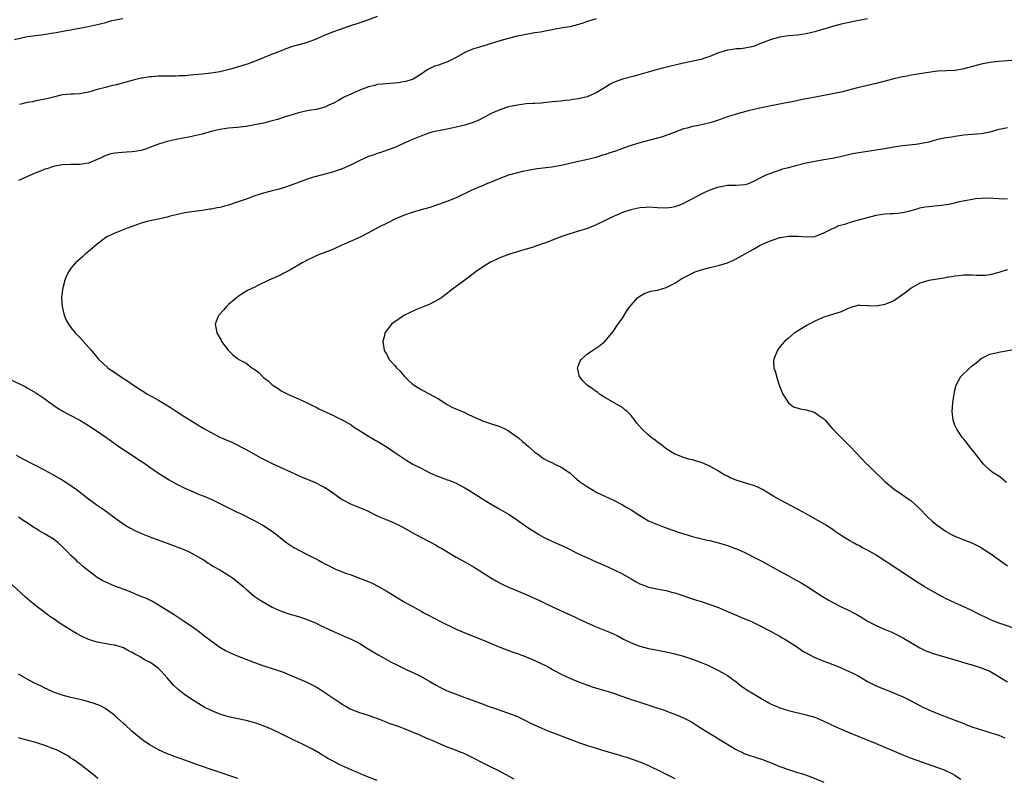
# Model space of a CAD drawing. Units: inches. Extents: x 2628000 to 2631000, y 1446000 to 1449000.
# Drawn here: x 2629101 to 2629326, y 1446483 to 1446657 of the extents above; entities that cross this region are included whole.
import ezdxf

# ---------------------------------------------------------------- set-up
doc = ezdxf.new("R2010")
doc.units = ezdxf.units.IN
doc.header["$MEASUREMENT"] = 0
doc.layers.add('LD26281446_10ft', color=60, linetype='Continuous')

msp = doc.modelspace()

# ---------------------------------------------------------------- linework, layer by layer
at = {"layer": 'LD26281446_10ft'}
for points, elevation in [([(2629100.06, 1446652.06), (2629103, 1446652.73), (2629105, 1446652.99), (2629106.81, 1446653.19), (2629108.49, 1446653.51), (2629109.63, 1446653.63), (2629111.88, 1446654.12), (2629113, 1446654.23), (2629113.63, 1446654.37), (2629115, 1446654.6), (2629115.32, 1446654.68), (2629116.96, 1446655), (2629119, 1446655.45), (2629119.63, 1446655.63), (2629121, 1446655.95), (2629122.35, 1446656.35), (2629124.88, 1446656.88)], 9920), ([(2629233, 1446656.75), (2629231, 1446656.15), (2629229.7, 1446655.7), (2629229, 1446655.48), (2629227, 1446654.95), (2629225.32, 1446654.68), (2629225, 1446654.6), (2629223.62, 1446654.38), (2629223, 1446654.24), (2629222.09, 1446654.09), (2629220.26, 1446653.74), (2629219, 1446653.57), (2629218.53, 1446653.47), (2629217, 1446653.22), (2629214.69, 1446652.69), (2629211, 1446651.72), (2629208.57, 1446651), (2629207.39, 1446650.61), (2629207, 1446650.5), (2629205.86, 1446650.14), (2629205, 1446649.9), (2629203, 1446649.07), (2629201, 1446647.96), (2629199.05, 1446646.95), (2629197, 1446646.2), (2629196.05, 1446645.95), (2629195, 1446645.38), (2629194.72, 1446645.28), (2629194.28, 1446645), (2629193, 1446644.09), (2629191.2, 1446643), (2629191, 1446642.9), (2629189.54, 1446642.47), (2629189, 1446642.34), (2629187.86, 1446642.14), (2629187, 1446642.05), (2629186.03, 1446641.97), (2629185, 1446641.93), (2629184.18, 1446641.82), (2629183, 1446641.72), (2629182.44, 1446641.56), (2629181, 1446641.22), (2629179, 1446640.43), (2629175.75, 1446639), (2629175.24, 1446638.76), (2629174.12, 1446638.12), (2629173, 1446637.52), (2629171.94, 1446637), (2629171, 1446636.57), (2629170.45, 1446636.45), (2629169, 1446636.06), (2629167.9, 1446635.89), (2629167, 1446635.73), (2629165, 1446635.29), (2629163, 1446634.7), (2629161.74, 1446634.26), (2629160.21, 1446633.79), (2629158.64, 1446633.36), (2629157, 1446632.94), (2629155, 1446632.5), (2629153, 1446632.18), (2629151, 1446631.95), (2629149, 1446631.75), (2629147, 1446631.44), (2629145, 1446631), (2629143, 1446630.44), (2629140.22, 1446629.78), (2629137, 1446629.17), (2629135, 1446628.72), (2629133, 1446628.12), (2629131.55, 1446627.55), (2629131, 1446627.35), (2629130.01, 1446627), (2629129.25, 1446626.75), (2629129, 1446626.68), (2629127.56, 1446626.44), (2629127, 1446626.36), (2629125.71, 1446626.29), (2629123.84, 1446626.16), (2629123, 1446626.08), (2629122.12, 1446625.88), (2629121, 1446625.55), (2629120.61, 1446625.39), (2629119.89, 1446625), (2629119, 1446624.58), (2629117, 1446623.74), (2629115, 1446623.46), (2629113.47, 1446623.47), (2629113, 1446623.49), (2629111, 1446623.37), (2629109, 1446623.01), (2629107.5, 1446622.5), (2629107, 1446622.38), (2629106.04, 1446621.96), (2629105, 1446621.6), (2629101, 1446619.8)], 9900), ([(2629183, 1446657.33), (2629181, 1446656.55), (2629179, 1446655.83), (2629176.41, 1446655), (2629174.26, 1446654.26), (2629173, 1446653.8), (2629170.99, 1446653.01), (2629169, 1446652.13), (2629167, 1446651.36), (2629165.15, 1446650.85), (2629165, 1446650.79), (2629163.59, 1446650.41), (2629162.12, 1446649.88), (2629161, 1446649.45), (2629158.43, 1446648.43), (2629154.96, 1446647), (2629153, 1446646.34), (2629151, 1446645.72), (2629149.19, 1446645.18), (2629148.5, 1446645), (2629147, 1446644.64), (2629145, 1446644.32), (2629143, 1446644.14), (2629142.03, 1446644.03), (2629141, 1446643.95), (2629139, 1446643.73), (2629137.7, 1446643.7), (2629137, 1446643.64), (2629135.68, 1446643.68), (2629135, 1446643.65), (2629133, 1446643.63), (2629131.51, 1446643.51), (2629131, 1446643.5), (2629129.23, 1446643.23), (2629129, 1446643.21), (2629127.22, 1446642.78), (2629125, 1446642.15), (2629123, 1446641.6), (2629122.51, 1446641.49), (2629120.9, 1446641.1), (2629119, 1446640.58), (2629117, 1446639.97), (2629115, 1446639.61), (2629113.57, 1446639.57), (2629113, 1446639.54), (2629111, 1446639.36), (2629109, 1446638.88), (2629107.5, 1446638.5), (2629107, 1446638.4), (2629105.86, 1446638.14), (2629105, 1446638.02), (2629104.17, 1446637.83), (2629103, 1446637.62), (2629101.2, 1446637.2)], 9910), ([(2629295, 1446656.8), (2629293, 1446656.42), (2629292.26, 1446656.26), (2629289, 1446655.52), (2629287, 1446655.01), (2629285, 1446654.41), (2629283.9, 1446654.1), (2629283, 1446653.82), (2629282.33, 1446653.67), (2629281, 1446653.35), (2629279, 1446653.02), (2629277, 1446652.86), (2629275, 1446652.58), (2629273, 1446652.02), (2629271.41, 1446651.41), (2629270.22, 1446651), (2629269, 1446650.48), (2629267, 1446650.04), (2629266.08, 1446649.92), (2629265, 1446649.88), (2629264.26, 1446649.74), (2629263, 1446649.58), (2629261, 1446648.96), (2629259, 1446648.12), (2629257.75, 1446647.75), (2629257, 1446647.49), (2629255.12, 1446647.12), (2629253, 1446646.67), (2629248.45, 1446645.55), (2629247, 1446645.19), (2629241.67, 1446643.67), (2629239.05, 1446642.95), (2629237.55, 1446642.45), (2629237, 1446642.21), (2629236.19, 1446641.81), (2629234.88, 1446641), (2629233, 1446639.88), (2629231.09, 1446639), (2629230.96, 1446638.96), (2629229, 1446638.48), (2629227.69, 1446638.31), (2629227, 1446638.18), (2629225.91, 1446638.09), (2629225, 1446637.97), (2629223, 1446637.78), (2629221.68, 1446637.68), (2629220.48, 1446637.52), (2629219, 1446637.45), (2629218.61, 1446637.39), (2629217, 1446637.3), (2629215, 1446637.07), (2629213, 1446636.64), (2629211, 1446636), (2629209, 1446635.13), (2629207.65, 1446634.35), (2629207, 1446634.04), (2629206.32, 1446633.68), (2629204.9, 1446633.1), (2629203, 1446632.49), (2629202.34, 1446632.34), (2629201, 1446631.98), (2629199, 1446631.55), (2629197, 1446631.18), (2629196.15, 1446631), (2629195.22, 1446630.78), (2629195, 1446630.69), (2629193.71, 1446630.29), (2629190.64, 1446629), (2629189, 1446628.25), (2629187, 1446627.38), (2629185.96, 1446627), (2629185.28, 1446626.72), (2629183.81, 1446626.19), (2629183, 1446625.97), (2629182.29, 1446625.71), (2629181, 1446625.27), (2629179, 1446624.39), (2629177, 1446623.38), (2629176.22, 1446623), (2629175, 1446622.47), (2629173, 1446621.81), (2629171, 1446621.28), (2629169, 1446620.74), (2629168.63, 1446620.63), (2629167, 1446620.1), (2629165, 1446619.37), (2629163.29, 1446618.71), (2629161.79, 1446618.21), (2629161, 1446617.98), (2629160.23, 1446617.77), (2629159, 1446617.48), (2629157, 1446616.93), (2629155, 1446616.28), (2629153.87, 1446615.87), (2629153, 1446615.58), (2629151, 1446614.83), (2629149, 1446614.15), (2629148.08, 1446613.92), (2629147, 1446613.65), (2629146.44, 1446613.56), (2629145, 1446613.28), (2629144.74, 1446613.26), (2629142.97, 1446612.97), (2629140.64, 1446612.64), (2629139, 1446612.43), (2629137, 1446611.99), (2629135.63, 1446611.63), (2629135, 1446611.44), (2629133, 1446611.01), (2629131, 1446610.6), (2629130.42, 1446610.42), (2629129, 1446610.03), (2629128.21, 1446609.79), (2629127, 1446609.31), (2629126.76, 1446609.24), (2629126.1, 1446609), (2629124.2, 1446608.2), (2629123, 1446607.74), (2629121.38, 1446607), (2629121, 1446606.77), (2629119.98, 1446606.02), (2629119, 1446605.26), (2629117, 1446603.59), (2629116.27, 1446603), (2629115.61, 1446602.39), (2629114.53, 1446601.47), (2629114.02, 1446601), (2629113, 1446599.75), (2629112.47, 1446599), (2629111.98, 1446598.02), (2629111.56, 1446597), (2629111.03, 1446595), (2629110.86, 1446593), (2629111, 1446591), (2629111.47, 1446589), (2629111.92, 1446587.92), (2629112.4, 1446587), (2629113, 1446586.2), (2629113.95, 1446585), (2629115, 1446583.92), (2629117, 1446581.75), (2629117.61, 1446581), (2629118.25, 1446580.25), (2629119.27, 1446579), (2629121.42, 1446577), (2629123.57, 1446575.57), (2629124.3, 1446575), (2629125.96, 1446573.96), (2629127.28, 1446573), (2629130.5, 1446571), (2629133, 1446569.59), (2629135.86, 1446567.86), (2629137, 1446567.09), (2629139, 1446565.8), (2629140.73, 1446564.73), (2629141, 1446564.54), (2629141.99, 1446563.99), (2629143, 1446563.33), (2629143.22, 1446563.22), (2629145, 1446562.18), (2629147, 1446561.17), (2629147.36, 1446561), (2629149.92, 1446559.92), (2629151, 1446559.38), (2629151.68, 1446559), (2629153, 1446558.31), (2629155.29, 1446557), (2629156.41, 1446556.41), (2629159, 1446555.1), (2629165, 1446552.38), (2629165.96, 1446551.96), (2629167.38, 1446551.38), (2629169, 1446550.68), (2629170.13, 1446550.13), (2629171, 1446549.63), (2629171.98, 1446549), (2629175, 1446546.91), (2629177, 1446545.81), (2629180.44, 1446544.44), (2629183.13, 1446543.13), (2629185, 1446542.34), (2629187, 1446541.52), (2629188.69, 1446540.69), (2629191.63, 1446539), (2629196.45, 1446536.45), (2629197, 1446536.12), (2629197.72, 1446535.72), (2629201, 1446533.74), (2629203, 1446532.63), (2629205, 1446531.5), (2629207, 1446530.24), (2629208.93, 1446529), (2629210.24, 1446528.24), (2629211.56, 1446527.56), (2629213, 1446526.88), (2629214.31, 1446526.31), (2629217, 1446525.18), (2629218.52, 1446524.52), (2629219.88, 1446523.88), (2629221, 1446523.33), (2629223, 1446522.39), (2629226.72, 1446520.72), (2629228.05, 1446520.05), (2629229.4, 1446519.4), (2629230.78, 1446518.78), (2629233, 1446517.83), (2629236.41, 1446516.41), (2629237.78, 1446515.78), (2629239.28, 1446515), (2629241, 1446514.15), (2629243, 1446513.35), (2629245, 1446512.85), (2629247, 1446512.5), (2629249, 1446512.11), (2629251, 1446511.63), (2629253, 1446511.1), (2629254.59, 1446510.59), (2629255, 1446510.44), (2629257, 1446509.65), (2629258.53, 1446509), (2629261, 1446507.82), (2629262.5, 1446507), (2629263, 1446506.7), (2629265, 1446505.22), (2629266.23, 1446504.23), (2629267, 1446503.72), (2629267.42, 1446503.43), (2629271, 1446501.27), (2629272.44, 1446500.44), (2629273, 1446500.15), (2629273.79, 1446499.79), (2629275, 1446499.31), (2629277, 1446498.69), (2629281, 1446497.72), (2629283, 1446497.12), (2629285, 1446496.27), (2629287.66, 1446495), (2629289, 1446494.41), (2629291, 1446493.55), (2629293, 1446492.73), (2629297, 1446491.17), (2629302.71, 1446488.71), (2629305, 1446487.8), (2629311, 1446485.66), (2629312.77, 1446485), (2629313, 1446484.9), (2629314.27, 1446484.27), (2629315, 1446483.87), (2629315.54, 1446483.54), (2629316.35, 1446483)], 9890), ([(2629329, 1446647.29), (2629325, 1446647.04), (2629323, 1446646.81), (2629321, 1446646.42), (2629317, 1446645.31), (2629316.74, 1446645.26), (2629315, 1446644.98), (2629313, 1446644.9), (2629311, 1446644.78), (2629308.4, 1446644.4), (2629307, 1446644.16), (2629306.02, 1446644.02), (2629305, 1446643.86), (2629303.61, 1446643.61), (2629303, 1446643.49), (2629301, 1446643.04), (2629297, 1446642), (2629295, 1446641.5), (2629293, 1446641.04), (2629291, 1446640.54), (2629290.41, 1446640.41), (2629289, 1446640.03), (2629287.78, 1446639.77), (2629287, 1446639.6), (2629283.11, 1446638.89), (2629281.44, 1446638.56), (2629281, 1446638.45), (2629279.78, 1446638.22), (2629277.8, 1446637.8), (2629276.44, 1446637.56), (2629273, 1446636.89), (2629270.31, 1446636.31), (2629267.71, 1446635.71), (2629265, 1446635.01), (2629263, 1446634.39), (2629260.51, 1446633.49), (2629259, 1446632.98), (2629256.39, 1446632.39), (2629255, 1446632.13), (2629253.79, 1446631.79), (2629253, 1446631.59), (2629250.82, 1446630.82), (2629248.17, 1446629.83), (2629247, 1446629.47), (2629245, 1446628.92), (2629243, 1446628.42), (2629241, 1446627.84), (2629239, 1446627.13), (2629237.45, 1446626.55), (2629235.94, 1446626.06), (2629235, 1446625.7), (2629234.43, 1446625.57), (2629233, 1446625.06), (2629230.44, 1446624.44), (2629229, 1446624.15), (2629225, 1446623.24), (2629222.86, 1446622.86), (2629219.51, 1446622.49), (2629217.8, 1446622.2), (2629217, 1446622.05), (2629216.16, 1446621.84), (2629215, 1446621.58), (2629213, 1446621.02), (2629211, 1446620.28), (2629209, 1446619.46), (2629207.8, 1446619), (2629207, 1446618.63), (2629205.85, 1446618.15), (2629204.48, 1446617.52), (2629201, 1446615.87), (2629198.9, 1446615), (2629197, 1446614.33), (2629195, 1446613.67), (2629193, 1446613.08), (2629191, 1446612.52), (2629189, 1446611.83), (2629187, 1446610.96), (2629185.71, 1446610.29), (2629183.04, 1446609), (2629181, 1446607.85), (2629179.1, 1446606.9), (2629177.74, 1446606.26), (2629177, 1446605.96), (2629176.36, 1446605.64), (2629174.87, 1446605), (2629173, 1446604.1), (2629171.62, 1446603.62), (2629171, 1446603.37), (2629169.93, 1446603), (2629169.29, 1446602.71), (2629169, 1446602.61), (2629167.96, 1446602.04), (2629167, 1446601.64), (2629166.59, 1446601.41), (2629165.84, 1446601), (2629163, 1446599.32), (2629161.48, 1446598.52), (2629161, 1446598.27), (2629158.19, 1446597), (2629155.86, 1446595.86), (2629155, 1446595.46), (2629153.35, 1446594.65), (2629152.1, 1446593.9), (2629151, 1446593.15), (2629150.8, 1446593), (2629149, 1446591.44), (2629148.53, 1446591), (2629147.86, 1446590.14), (2629146.78, 1446589), (2629146.59, 1446588.59), (2629145.94, 1446587), (2629146.19, 1446585.81), (2629146.33, 1446585), (2629147.29, 1446583.29), (2629147.43, 1446583), (2629148.92, 1446581), (2629150, 1446580), (2629151, 1446579.23), (2629151.24, 1446579), (2629153, 1446578.03), (2629154.35, 1446577), (2629154.75, 1446576.75), (2629155.93, 1446575.93), (2629156.79, 1446575), (2629157, 1446574.81), (2629158.06, 1446574.06), (2629159, 1446573.08), (2629160.31, 1446572.31), (2629161, 1446571.74), (2629161.52, 1446571.52), (2629162.58, 1446571), (2629163, 1446570.77), (2629165, 1446569.88), (2629167, 1446568.96), (2629168.31, 1446568.31), (2629169, 1446568.01), (2629169.66, 1446567.66), (2629173, 1446566.07), (2629173.7, 1446565.7), (2629175, 1446565.13), (2629176.32, 1446564.32), (2629177, 1446563.94), (2629177.54, 1446563.54), (2629179.91, 1446562.09), (2629181, 1446561.39), (2629182.5, 1446560.5), (2629183, 1446560.23), (2629183.76, 1446559.76), (2629185, 1446559.02), (2629187, 1446557.66), (2629188.57, 1446556.57), (2629189.78, 1446555.78), (2629191.14, 1446555), (2629193, 1446554.03), (2629195, 1446553.03), (2629196.4, 1446552.4), (2629197, 1446552.16), (2629197.85, 1446551.85), (2629199, 1446551.42), (2629199.31, 1446551.31), (2629201, 1446550.62), (2629203, 1446549.56), (2629203.91, 1446549), (2629207, 1446547.03), (2629209, 1446545.82), (2629210.45, 1446545), (2629213, 1446543.52), (2629213.8, 1446543), (2629215, 1446542.19), (2629216.87, 1446540.87), (2629218.08, 1446540.08), (2629219, 1446539.48), (2629219.79, 1446539), (2629221, 1446538.31), (2629223, 1446537.32), (2629224.61, 1446536.61), (2629225.98, 1446535.98), (2629229, 1446534.49), (2629231, 1446533.55), (2629233, 1446532.65), (2629235, 1446531.81), (2629237, 1446530.93), (2629239, 1446529.94), (2629241, 1446528.76), (2629242.12, 1446528.12), (2629243, 1446527.64), (2629243.44, 1446527.44), (2629244.62, 1446527), (2629245, 1446526.87), (2629247.67, 1446526.33), (2629249, 1446526.1), (2629250.25, 1446525.75), (2629251, 1446525.57), (2629255, 1446524.18), (2629255.91, 1446523.91), (2629257, 1446523.56), (2629257.44, 1446523.44), (2629259, 1446522.91), (2629261, 1446522.18), (2629263, 1446521.34), (2629266.04, 1446520.04), (2629268.51, 1446519), (2629270.2, 1446518.2), (2629273, 1446516.73), (2629274.09, 1446516.09), (2629275, 1446515.64), (2629275.39, 1446515.39), (2629276.1, 1446515), (2629277, 1446514.48), (2629279, 1446513.16), (2629280.27, 1446512.27), (2629281.54, 1446511.54), (2629283, 1446510.8), (2629285, 1446509.96), (2629285.7, 1446509.7), (2629287.44, 1446509), (2629289, 1446508.39), (2629291, 1446507.55), (2629291.37, 1446507.37), (2629293, 1446506.51), (2629295, 1446505.32), (2629295.59, 1446505), (2629296.53, 1446504.53), (2629297, 1446504.31), (2629297.91, 1446503.91), (2629301, 1446502.71), (2629302.19, 1446502.19), (2629303, 1446501.86), (2629305, 1446500.89), (2629306.21, 1446500.2), (2629307, 1446499.82), (2629307.53, 1446499.53), (2629309, 1446498.82), (2629311, 1446497.97), (2629314.6, 1446496.6), (2629315, 1446496.44), (2629316.07, 1446496.07), (2629317, 1446495.67), (2629317.51, 1446495.51), (2629319.12, 1446494.88), (2629322.06, 1446493.94), (2629323, 1446493.68), (2629325, 1446493.01), (2629326.39, 1446492.39)], 9880), ([(2629327, 1446631.87), (2629325.56, 1446631.56), (2629325, 1446631.5), (2629323, 1446630.86), (2629321.46, 1446630.54), (2629321, 1446630.47), (2629317, 1446630.14), (2629316.01, 1446629.99), (2629315, 1446629.88), (2629314.26, 1446629.74), (2629313, 1446629.58), (2629312.53, 1446629.47), (2629311, 1446629.17), (2629309, 1446628.61), (2629307, 1446628.16), (2629306.04, 1446628.04), (2629303.81, 1446627.81), (2629303, 1446627.74), (2629301, 1446627.42), (2629299, 1446627.06), (2629295.49, 1446626.51), (2629295, 1446626.47), (2629292.04, 1446625.96), (2629291, 1446625.72), (2629290.4, 1446625.6), (2629288.76, 1446625.24), (2629287, 1446624.88), (2629285, 1446624.51), (2629283, 1446624.16), (2629281, 1446623.74), (2629278.01, 1446623), (2629277, 1446622.72), (2629275.62, 1446622.38), (2629275, 1446622.16), (2629274.11, 1446621.89), (2629272.64, 1446621.36), (2629271.76, 1446621), (2629271, 1446620.63), (2629269, 1446619.57), (2629267.56, 1446619), (2629267, 1446618.81), (2629265, 1446618.65), (2629263.35, 1446618.65), (2629263, 1446618.67), (2629261.6, 1446618.4), (2629261, 1446618.32), (2629260.04, 1446617.96), (2629259, 1446617.61), (2629257.61, 1446617), (2629257, 1446616.71), (2629255, 1446615.65), (2629253.81, 1446615), (2629253, 1446614.59), (2629251.89, 1446614.11), (2629251, 1446613.8), (2629250.33, 1446613.67), (2629249, 1446613.46), (2629247, 1446613.54), (2629245, 1446613.69), (2629244.36, 1446613.64), (2629243, 1446613.56), (2629240.9, 1446613.1), (2629239, 1446612.48), (2629237, 1446611.62), (2629235.25, 1446610.75), (2629233, 1446609.67), (2629231, 1446608.84), (2629229, 1446608.2), (2629227, 1446607.61), (2629225.18, 1446607), (2629223.59, 1446606.41), (2629223, 1446606.16), (2629221.63, 1446605.63), (2629221, 1446605.41), (2629220.68, 1446605.32), (2629219.81, 1446605), (2629218.58, 1446604.58), (2629215.72, 1446603.72), (2629213, 1446602.87), (2629211, 1446602.13), (2629210.21, 1446601.79), (2629208.85, 1446601.15), (2629207, 1446600.02), (2629205.61, 1446599), (2629205, 1446598.52), (2629204.12, 1446597.88), (2629203, 1446597.02), (2629200.17, 1446595), (2629199.52, 1446594.48), (2629199, 1446594.02), (2629198.41, 1446593.59), (2629197.66, 1446593), (2629197, 1446592.58), (2629195, 1446591.57), (2629193.69, 1446591), (2629191.78, 1446590.22), (2629189.2, 1446589), (2629189, 1446588.88), (2629187, 1446587.54), (2629186.26, 1446587), (2629185.68, 1446586.32), (2629185, 1446585.37), (2629184.84, 1446585.16), (2629184.74, 1446585), (2629184.7, 1446584.7), (2629184.28, 1446583), (2629184.47, 1446581.53), (2629184.59, 1446581), (2629184.75, 1446580.75), (2629185, 1446580.26), (2629185.47, 1446579.47), (2629185.67, 1446579), (2629187, 1446577.56), (2629187.4, 1446577), (2629188.2, 1446576.2), (2629189.2, 1446575), (2629190.13, 1446574.13), (2629191, 1446573.34), (2629191.44, 1446573), (2629193, 1446572.04), (2629193.69, 1446571.69), (2629197, 1446569.89), (2629198.74, 1446568.74), (2629199, 1446568.61), (2629200.02, 1446568.02), (2629203, 1446566.75), (2629203.5, 1446566.5), (2629205, 1446565.83), (2629205.6, 1446565.6), (2629207, 1446564.9), (2629208.41, 1446564.41), (2629211, 1446563.61), (2629212.28, 1446563), (2629213, 1446562.62), (2629215.23, 1446561), (2629216.19, 1446560.19), (2629217, 1446559.46), (2629217.56, 1446559), (2629219, 1446557.75), (2629219.97, 1446557), (2629221, 1446556.3), (2629221.83, 1446555.83), (2629223, 1446555.26), (2629223.6, 1446555), (2629225, 1446554.32), (2629227, 1446552.96), (2629228.03, 1446552.03), (2629229.22, 1446551), (2629231, 1446549.76), (2629232.29, 1446549), (2629233, 1446548.61), (2629235, 1446547.65), (2629237, 1446546.72), (2629239, 1446545.71), (2629240.15, 1446545), (2629241, 1446544.51), (2629243, 1446543.21), (2629245, 1446542.06), (2629245.71, 1446541.71), (2629247, 1446541.15), (2629248.58, 1446540.58), (2629249, 1446540.44), (2629250.06, 1446540.06), (2629251, 1446539.75), (2629251.54, 1446539.54), (2629253.03, 1446539.03), (2629255, 1446538.43), (2629258.37, 1446537.63), (2629259, 1446537.5), (2629261, 1446536.97), (2629263, 1446536.36), (2629264.01, 1446536.01), (2629265.46, 1446535.46), (2629267, 1446534.78), (2629269.53, 1446533.53), (2629270.84, 1446532.84), (2629274.17, 1446531), (2629277, 1446529.47), (2629278.57, 1446528.57), (2629279, 1446528.34), (2629279.83, 1446527.83), (2629281, 1446527.15), (2629283, 1446525.9), (2629284.76, 1446524.76), (2629286, 1446524), (2629287.28, 1446523.28), (2629289, 1446522.4), (2629291, 1446521.45), (2629291.84, 1446521), (2629292.59, 1446520.59), (2629293.85, 1446519.85), (2629295, 1446519.12), (2629297, 1446518.07), (2629298.65, 1446517.35), (2629300.55, 1446516.55), (2629301, 1446516.32), (2629301.92, 1446515.92), (2629303.23, 1446515.23), (2629307, 1446512.98), (2629308.35, 1446512.35), (2629309, 1446512.08), (2629309.8, 1446511.8), (2629311.32, 1446511.32), (2629315, 1446510.24), (2629317.46, 1446509.46), (2629319.17, 1446509), (2629321, 1446508.46), (2629323, 1446507.67), (2629324.14, 1446507), (2629327, 1446505.2)], 9870), ([(2629328.48, 1446517.52), (2629326.25, 1446518.25), (2629325, 1446518.64), (2629324.08, 1446519), (2629323, 1446519.46), (2629319.85, 1446521), (2629319, 1446521.44), (2629317, 1446522.39), (2629315, 1446523.27), (2629313.84, 1446523.84), (2629313, 1446524.22), (2629311, 1446525.26), (2629307.99, 1446527), (2629307, 1446527.64), (2629306.15, 1446528.15), (2629301.89, 1446531), (2629300.14, 1446532.14), (2629299, 1446532.91), (2629297, 1446534.18), (2629295, 1446535.31), (2629293.87, 1446535.87), (2629293, 1446536.36), (2629292.57, 1446536.57), (2629291.84, 1446537), (2629291, 1446537.46), (2629289, 1446538.71), (2629287.62, 1446539.62), (2629287, 1446540.06), (2629285.56, 1446541), (2629285, 1446541.35), (2629283, 1446542.5), (2629281, 1446543.6), (2629279, 1446544.67), (2629275, 1446546.79), (2629273.59, 1446547.59), (2629273, 1446547.94), (2629271, 1446549.2), (2629269.79, 1446549.79), (2629269, 1446550.12), (2629265.23, 1446551.23), (2629265, 1446551.33), (2629263.78, 1446551.78), (2629263, 1446552.21), (2629262.45, 1446552.45), (2629261, 1446553.35), (2629259, 1446554.52), (2629257.91, 1446555), (2629257.26, 1446555.26), (2629257, 1446555.38), (2629255.71, 1446555.71), (2629255, 1446555.96), (2629254.15, 1446556.15), (2629253, 1446556.49), (2629251.68, 1446557), (2629251, 1446557.28), (2629249, 1446558.52), (2629248.39, 1446559), (2629247.63, 1446559.63), (2629247, 1446560.03), (2629246.46, 1446560.46), (2629245.73, 1446561), (2629245, 1446561.6), (2629243.5, 1446563), (2629242.34, 1446564.34), (2629241.87, 1446565), (2629241, 1446566.11), (2629240.08, 1446567), (2629239.51, 1446567.51), (2629239, 1446567.93), (2629238.31, 1446568.31), (2629235, 1446570.23), (2629233.81, 1446571), (2629233.36, 1446571.36), (2629233, 1446571.58), (2629232.19, 1446572.19), (2629230.98, 1446573), (2629230, 1446574), (2629229.24, 1446575), (2629228.78, 1446577), (2629228.82, 1446577.18), (2629229.39, 1446578.61), (2629229.63, 1446579), (2629231, 1446580.17), (2629232.27, 1446581), (2629233.88, 1446582.12), (2629235, 1446583), (2629237, 1446585.41), (2629237.61, 1446586.39), (2629239, 1446588.37), (2629239.99, 1446590.01), (2629240.71, 1446591), (2629241, 1446591.35), (2629242.47, 1446593), (2629242.76, 1446593.24), (2629243, 1446593.4), (2629244, 1446594), (2629245.49, 1446594.51), (2629247, 1446594.77), (2629249, 1446595.32), (2629251, 1446596.37), (2629252.6, 1446597.4), (2629254.23, 1446598.23), (2629255, 1446598.64), (2629255.24, 1446598.76), (2629255.87, 1446599), (2629257, 1446599.41), (2629259, 1446599.95), (2629260.26, 1446600.26), (2629261, 1446600.4), (2629263.04, 1446601), (2629264.42, 1446601.58), (2629265.71, 1446602.29), (2629269, 1446604.12), (2629270.48, 1446605), (2629272.24, 1446605.76), (2629273.68, 1446606.32), (2629275, 1446606.75), (2629275.2, 1446606.8), (2629277, 1446607.11), (2629279.11, 1446607.11), (2629281, 1446606.94), (2629283, 1446607.05), (2629285, 1446607.82), (2629286.58, 1446608.58), (2629287, 1446608.81), (2629287.46, 1446609), (2629288.5, 1446609.5), (2629289.82, 1446609.82), (2629291.58, 1446610.42), (2629293, 1446610.79), (2629295, 1446611.39), (2629297, 1446611.91), (2629299, 1446612.2), (2629300.27, 1446612.27), (2629301, 1446612.28), (2629302.46, 1446612.46), (2629303, 1446612.49), (2629305, 1446612.99), (2629306.57, 1446613.43), (2629307, 1446613.54), (2629308.23, 1446613.77), (2629309, 1446613.9), (2629311.85, 1446614.15), (2629313, 1446614.3), (2629313.59, 1446614.41), (2629315.22, 1446614.78), (2629316.05, 1446615), (2629317.28, 1446615.28), (2629319, 1446615.58), (2629319.69, 1446615.69), (2629321, 1446615.79), (2629321.83, 1446615.83), (2629323.78, 1446615.78), (2629325, 1446615.67), (2629327, 1446615.61)], 9860), ([(2629327, 1446599.36), (2629325.7, 1446599), (2629325, 1446598.76), (2629323, 1446598.23), (2629321.88, 1446598.12), (2629321, 1446598.1), (2629319.88, 1446598.12), (2629319, 1446598.16), (2629317, 1446598.14), (2629315.97, 1446598.03), (2629315, 1446597.96), (2629314.21, 1446597.79), (2629313, 1446597.63), (2629312.49, 1446597.51), (2629309, 1446596.94), (2629307, 1446596.37), (2629305, 1446595.22), (2629303.77, 1446594.23), (2629302.59, 1446593.41), (2629302.02, 1446593), (2629301, 1446592.33), (2629299, 1446591.45), (2629297, 1446591.1), (2629295.17, 1446591.17), (2629295, 1446591.2), (2629293.23, 1446591.23), (2629293, 1446591.29), (2629291.19, 1446590.81), (2629290.46, 1446590.46), (2629289, 1446589.81), (2629287, 1446589.19), (2629286.5, 1446589), (2629285, 1446588.55), (2629283, 1446587.68), (2629281.67, 1446587), (2629281.23, 1446586.77), (2629281, 1446586.62), (2629279.98, 1446586.02), (2629279, 1446585.36), (2629278.76, 1446585.24), (2629278.37, 1446585), (2629277, 1446583.76), (2629276.07, 1446583), (2629275, 1446581.78), (2629274.45, 1446581), (2629273.6, 1446579), (2629273.57, 1446578.43), (2629273.64, 1446577), (2629273.98, 1446575.98), (2629274.19, 1446575), (2629274.77, 1446573.23), (2629275, 1446572.64), (2629275.68, 1446571), (2629276.98, 1446568.98), (2629278.12, 1446568.12), (2629279.6, 1446567.6), (2629281, 1446567.37), (2629282.34, 1446567), (2629283, 1446566.79), (2629283.88, 1446566.12), (2629285, 1446565.32), (2629285.17, 1446565.17), (2629285.32, 1446565), (2629287.03, 1446563.03), (2629289, 1446561.04), (2629291.09, 1446559), (2629294.89, 1446555), (2629295, 1446554.9), (2629296.95, 1446553), (2629298, 1446552), (2629299.01, 1446551.01), (2629301.18, 1446549.18), (2629302.39, 1446548.39), (2629303, 1446547.94), (2629303.57, 1446547.57), (2629305, 1446546.56), (2629306.88, 1446544.88), (2629308.64, 1446543), (2629309.88, 1446541.88), (2629310.94, 1446541), (2629313, 1446539.62), (2629314.09, 1446539), (2629315, 1446538.51), (2629317, 1446537.67), (2629319, 1446536.91), (2629321, 1446535.92), (2629321.56, 1446535.56), (2629323, 1446534.6), (2629325.08, 1446533.08), (2629326.25, 1446532.25), (2629327, 1446531.76)], 9850), ([(2629326.81, 1446550.81), (2629325.71, 1446551.71), (2629325, 1446552.2), (2629323.73, 1446553), (2629323, 1446553.61), (2629321.49, 1446555), (2629321, 1446555.63), (2629319.89, 1446557), (2629319, 1446558.18), (2629318.64, 1446558.64), (2629318.33, 1446559), (2629317.77, 1446559.77), (2629317, 1446560.67), (2629316.75, 1446561), (2629315.41, 1446563), (2629315, 1446563.87), (2629314.56, 1446565), (2629314.35, 1446567), (2629314.52, 1446569), (2629314.81, 1446571), (2629315, 1446571.9), (2629315.27, 1446573), (2629315.85, 1446574.15), (2629316.38, 1446575), (2629318.39, 1446577), (2629318.73, 1446577.27), (2629319, 1446577.52), (2629319.83, 1446578.17), (2629321, 1446579.15), (2629323, 1446580.09), (2629324.44, 1446580.44), (2629325, 1446580.6), (2629328.74, 1446581.26)], 9840), ([(2629099, 1446574.39), (2629102.62, 1446572.62), (2629103, 1446572.42), (2629105, 1446571.28), (2629105.44, 1446571), (2629107, 1446569.91), (2629108.26, 1446569), (2629108.68, 1446568.68), (2629109, 1446568.47), (2629109.83, 1446567.83), (2629111.1, 1446567.1), (2629113, 1446566.11), (2629115, 1446565.02), (2629117, 1446563.79), (2629119, 1446562.51), (2629121, 1446561.16), (2629122.24, 1446560.24), (2629123.96, 1446559), (2629126.95, 1446557), (2629128.21, 1446556.21), (2629129, 1446555.64), (2629129.41, 1446555.41), (2629131, 1446554.29), (2629133, 1446552.94), (2629135.4, 1446551.4), (2629137, 1446550.5), (2629139, 1446549.51), (2629141, 1446548.66), (2629142.14, 1446548.14), (2629143, 1446547.83), (2629143.55, 1446547.55), (2629145, 1446546.95), (2629148.96, 1446544.96), (2629150.33, 1446544.33), (2629151, 1446543.99), (2629151.7, 1446543.7), (2629155, 1446541.99), (2629156.82, 1446541), (2629158.17, 1446540.17), (2629159.34, 1446539.34), (2629162.36, 1446537), (2629163, 1446536.57), (2629163.96, 1446535.96), (2629165.23, 1446535.23), (2629165.65, 1446535), (2629167, 1446534.35), (2629168.35, 1446533.65), (2629169, 1446533.33), (2629169.59, 1446533), (2629170.51, 1446532.51), (2629171, 1446532.23), (2629171.83, 1446531.83), (2629173, 1446531.19), (2629173.45, 1446531), (2629175.98, 1446530.02), (2629177, 1446529.66), (2629178.71, 1446529), (2629180.39, 1446528.39), (2629181.79, 1446527.79), (2629183.11, 1446527.11), (2629185, 1446526.03), (2629187, 1446524.77), (2629189, 1446523.59), (2629190.05, 1446523), (2629191, 1446522.5), (2629193, 1446521.37), (2629193.62, 1446521), (2629194.51, 1446520.51), (2629197.42, 1446519), (2629201, 1446517.28), (2629203, 1446516.39), (2629207, 1446514.8), (2629211.36, 1446513), (2629214.02, 1446512.02), (2629215, 1446511.69), (2629217, 1446510.94), (2629219, 1446510.11), (2629220.74, 1446509.26), (2629221.1, 1446509.1), (2629222.42, 1446508.42), (2629223, 1446508.05), (2629223.7, 1446507.7), (2629225.01, 1446507.01), (2629227, 1446506.1), (2629229, 1446505.26), (2629230.64, 1446504.64), (2629232.11, 1446504.11), (2629233.63, 1446503.63), (2629235, 1446503.26), (2629237, 1446502.63), (2629238.16, 1446502.16), (2629240.66, 1446501.34), (2629241, 1446501.21), (2629243, 1446500.59), (2629245.7, 1446499.7), (2629249, 1446498.58), (2629249.69, 1446498.31), (2629251, 1446497.86), (2629253, 1446497.01), (2629254.34, 1446496.34), (2629255, 1446495.93), (2629256.42, 1446495), (2629259, 1446493.39), (2629260.49, 1446492.49), (2629261, 1446492.2), (2629265, 1446489.73), (2629266.57, 1446489), (2629266.87, 1446488.87), (2629268.34, 1446488.34), (2629269, 1446488.15), (2629269.84, 1446487.85), (2629271, 1446487.47), (2629273, 1446486.71), (2629275, 1446485.9), (2629277, 1446485.16), (2629279, 1446484.53), (2629280.17, 1446484.17), (2629281.65, 1446483.65), (2629285, 1446482.3)], 9900), ([(2629100.44, 1446557), (2629102.15, 1446556.15), (2629104.34, 1446555), (2629105, 1446554.67), (2629107, 1446553.59), (2629108.67, 1446552.67), (2629111.21, 1446551.21), (2629113, 1446550.07), (2629114.51, 1446549), (2629117, 1446547.09), (2629119, 1446545.62), (2629120.55, 1446544.55), (2629121.7, 1446543.7), (2629123, 1446542.7), (2629125.18, 1446541.18), (2629126.44, 1446540.44), (2629127.76, 1446539.76), (2629129.13, 1446539.13), (2629131, 1446538.38), (2629135, 1446536.91), (2629139, 1446535.36), (2629139.85, 1446535), (2629141, 1446534.43), (2629143, 1446533.27), (2629143.42, 1446533), (2629144.36, 1446532.36), (2629145, 1446531.98), (2629145.6, 1446531.6), (2629147, 1446530.83), (2629149, 1446529.64), (2629149.91, 1446529), (2629151, 1446528.15), (2629152.32, 1446527), (2629153, 1446526.37), (2629154.83, 1446524.83), (2629156, 1446524.01), (2629157.27, 1446523.27), (2629159, 1446522.33), (2629161, 1446521.39), (2629162.78, 1446520.78), (2629165, 1446520.16), (2629167, 1446519.48), (2629169, 1446518.62), (2629169.71, 1446518.29), (2629171, 1446517.68), (2629172.81, 1446516.81), (2629174.17, 1446516.17), (2629175.57, 1446515.57), (2629177, 1446515), (2629179, 1446513.98), (2629180.56, 1446513), (2629182.05, 1446512.05), (2629183.32, 1446511.32), (2629186.33, 1446509.67), (2629187, 1446509.31), (2629189, 1446508.32), (2629189.9, 1446507.9), (2629191, 1446507.42), (2629193, 1446506.47), (2629195, 1446505.34), (2629196.46, 1446504.46), (2629197, 1446504.15), (2629199, 1446503.15), (2629201.99, 1446502.01), (2629203, 1446501.67), (2629206.39, 1446500.39), (2629207, 1446500.18), (2629207.84, 1446499.84), (2629209, 1446499.47), (2629209.33, 1446499.33), (2629211, 1446498.78), (2629213, 1446498.06), (2629215, 1446497.28), (2629215.63, 1446497), (2629217, 1446496.35), (2629217.88, 1446495.88), (2629219, 1446495.36), (2629219.23, 1446495.23), (2629221.99, 1446493.99), (2629223, 1446493.62), (2629227, 1446492.1), (2629227.83, 1446491.83), (2629229, 1446491.39), (2629231, 1446490.71), (2629233, 1446490.05), (2629235, 1446489.43), (2629238.45, 1446488.45), (2629239, 1446488.26), (2629239.99, 1446487.99), (2629241, 1446487.64), (2629241.49, 1446487.49), (2629243, 1446486.92), (2629245, 1446486.07), (2629245.73, 1446485.73), (2629247.17, 1446485), (2629249, 1446484.14), (2629251, 1446483.16)], 9910), ([(2629214.31, 1446483), (2629210.46, 1446485), (2629209, 1446485.71), (2629207, 1446486.71), (2629205, 1446487.77), (2629203, 1446488.74), (2629202.37, 1446489), (2629201, 1446489.52), (2629200.12, 1446489.88), (2629199, 1446490.31), (2629197.43, 1446491), (2629195.71, 1446491.71), (2629195, 1446492.03), (2629194.3, 1446492.3), (2629192.73, 1446493), (2629189, 1446494.55), (2629187.81, 1446495), (2629185.74, 1446495.74), (2629185, 1446496.04), (2629184.3, 1446496.3), (2629183, 1446496.82), (2629182.45, 1446497), (2629181, 1446497.52), (2629179, 1446498.12), (2629177, 1446498.87), (2629176.76, 1446499), (2629175.67, 1446499.67), (2629175, 1446500.03), (2629174.43, 1446500.43), (2629173.5, 1446501), (2629169.65, 1446503.65), (2629169, 1446504.01), (2629168.38, 1446504.38), (2629167, 1446505.07), (2629165, 1446505.94), (2629163, 1446506.78), (2629161.4, 1446507.4), (2629159.93, 1446507.93), (2629156.92, 1446508.92), (2629155, 1446509.59), (2629153, 1446510.32), (2629151.07, 1446511.07), (2629149.68, 1446511.68), (2629148.32, 1446512.32), (2629147, 1446513.07), (2629145, 1446514.49), (2629143.61, 1446515.61), (2629142.48, 1446516.48), (2629141, 1446517.54), (2629138.83, 1446519), (2629136.57, 1446520.57), (2629135.84, 1446521), (2629135, 1446521.55), (2629133.62, 1446522.38), (2629133, 1446522.77), (2629131.6, 1446523.6), (2629131, 1446523.86), (2629130.25, 1446524.25), (2629128.84, 1446524.84), (2629125.99, 1446525.99), (2629123, 1446527.13), (2629121.67, 1446527.67), (2629121, 1446527.97), (2629120.3, 1446528.3), (2629119, 1446529.07), (2629117, 1446530.57), (2629115.64, 1446531.64), (2629115, 1446532.24), (2629114.59, 1446532.59), (2629114.18, 1446533), (2629113, 1446534.11), (2629112.16, 1446535), (2629111.57, 1446535.57), (2629111, 1446536.17), (2629110.09, 1446537), (2629109, 1446537.81), (2629107.08, 1446539), (2629105.74, 1446539.74), (2629105, 1446540.24), (2629104.51, 1446540.51), (2629103, 1446541.55), (2629102.09, 1446542.09), (2629101, 1446542.83)], 9920), ([(2629183, 1446482.69), (2629179.88, 1446483.88), (2629178.47, 1446484.47), (2629177, 1446485.09), (2629174.3, 1446486.3), (2629173.05, 1446487), (2629171.7, 1446487.7), (2629171, 1446488.18), (2629170.47, 1446488.47), (2629169.67, 1446489), (2629168.2, 1446489.8), (2629165.92, 1446491), (2629163.91, 1446491.91), (2629162.56, 1446492.56), (2629161, 1446493.34), (2629159, 1446494.31), (2629157.12, 1446495.12), (2629155, 1446495.86), (2629153, 1446496.39), (2629149, 1446497.23), (2629147, 1446497.81), (2629145, 1446498.65), (2629143.47, 1446499.47), (2629142.21, 1446500.21), (2629140.97, 1446500.97), (2629139, 1446502.24), (2629137.46, 1446503.46), (2629136.46, 1446504.46), (2629135, 1446506.13), (2629133.63, 1446507.63), (2629133, 1446508.24), (2629132.59, 1446508.59), (2629131, 1446509.69), (2629130.14, 1446510.14), (2629128.64, 1446511), (2629127.56, 1446511.56), (2629127, 1446511.9), (2629126.27, 1446512.27), (2629124.97, 1446512.97), (2629123, 1446513.59), (2629122.29, 1446513.71), (2629119, 1446514.33), (2629117, 1446514.94), (2629116.86, 1446515), (2629115.57, 1446515.57), (2629114.26, 1446516.26), (2629113, 1446517.03), (2629110.56, 1446518.56), (2629109.36, 1446519.36), (2629108.17, 1446520.17), (2629107, 1446521.04), (2629105, 1446522.59), (2629103.67, 1446523.67), (2629102.61, 1446524.61), (2629099.51, 1446527.51)], 9930), ([(2629151.13, 1446483.13), (2629145.48, 1446485), (2629142.17, 1446486.17), (2629139.85, 1446487), (2629139, 1446487.32), (2629137.75, 1446487.75), (2629137, 1446488.04), (2629136.28, 1446488.28), (2629134.84, 1446488.84), (2629133, 1446489.65), (2629131, 1446490.79), (2629129.7, 1446491.7), (2629129, 1446492.21), (2629127, 1446493.89), (2629126.43, 1446494.43), (2629125.75, 1446495), (2629125.37, 1446495.37), (2629125, 1446495.7), (2629124.34, 1446496.34), (2629123.58, 1446497), (2629123, 1446497.54), (2629121, 1446499.04), (2629119.73, 1446499.73), (2629118.29, 1446500.29), (2629116.75, 1446500.75), (2629115.71, 1446501), (2629115, 1446501.19), (2629113, 1446501.66), (2629111, 1446502.17), (2629109, 1446502.87), (2629108.69, 1446503), (2629107.55, 1446503.55), (2629107, 1446503.79), (2629106.2, 1446504.2), (2629104.49, 1446505), (2629103, 1446505.81), (2629101, 1446507)], 9940), ([(2629119.14, 1446483.14), (2629118.07, 1446484.07), (2629115, 1446486.4), (2629113.48, 1446487.48), (2629113, 1446487.79), (2629112.28, 1446488.28), (2629111.01, 1446489), (2629109.67, 1446489.67), (2629109, 1446489.94), (2629107, 1446490.7), (2629105, 1446491.33), (2629102.1, 1446492.1), (2629101, 1446492.43)], 9950)]:
    msp.add_lwpolyline(points, dxfattribs=dict(at, elevation=elevation))

doc.saveas('drawing.dxf')
